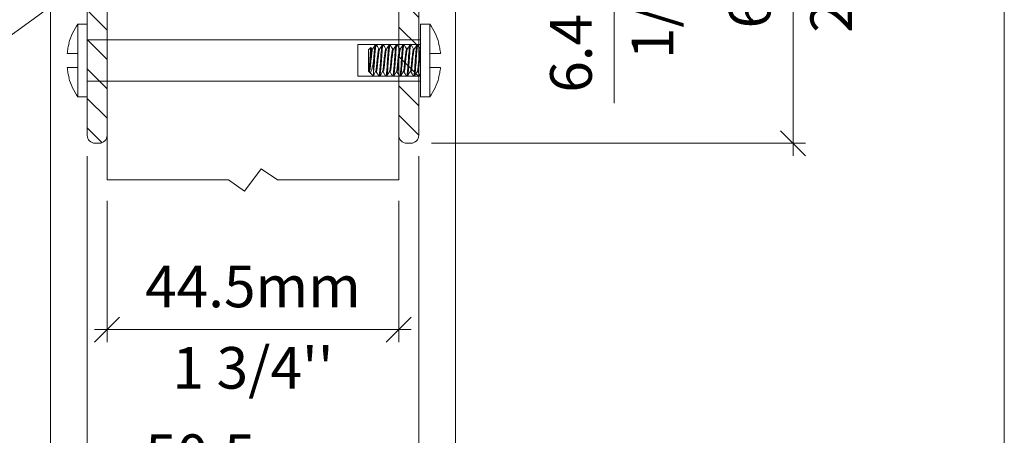
# Model space of a CAD drawing. Extents: x -12437 to -11924, y -178 to 250.
# Drawn here: x -12261 to -12255, y -101 to -99 of the extents above; entities that cross this region are included whole.
import ezdxf
from ezdxf import colors
from ezdxf.entities.mleader import LeaderData, LeaderLine
from ezdxf.math import Vec2, Vec3

# ---------------------------------------------------------------- set-up
doc = ezdxf.new("R2010")
doc.units = 0
doc.header["$LTSCALE"] = 5
doc.header["$MEASUREMENT"] = 0
doc.linetypes.add('DASHED', pattern=[0.75, 0.5, -0.25])
doc.layers.get('0').update_dxf_attribs({"linetype": 'CONTINUOUS', "lineweight": 5})
doc.layers.get('DEFPOINTS').update_dxf_attribs({"linetype": 'CONTINUOUS', "lineweight": 5})
for name, color, linetype, lineweight in [('Catalogue Texte Anglais', 7, 'CONTINUOUS', 5), ('FRAME_C', 152, 'CONTINUOUS', 40), ('FRAME_L', 87, 'CONTINUOUS', 25)]:
    doc.layers.add(name, color=color, linetype=linetype, lineweight=lineweight)
doc.styles.get("Standard").update_dxf_attribs({"font": 'stylu.ttf', "height": 0.0932})
doc.styles.add('T_ISO_12.5', font='arial.ttf', dxfattribs={"height": 0.25})
doc.dimstyles.new('ISO-12.5$0', dxfattribs={"dimscale": 0.5, "dimtxt": 0.25, "dimasz": 0.3, "dimexe": 0.15, "dimexo": 0.25, "dimgap": 0.2, "dimtad": 1, "dimdec": 1, "dimlfac": 25.4, "dimzin": 9, "dimdsep": 46, "dimtxsty": 'T_ISO_12.5', "dimblk": 'OBLIQUE', "dimcen": 0.5, "dimdle": 0.15, "dimclrd": 30, "dimclre": 165, "dimclrt": 7, "dimadec": 0, "dimazin": 0, "dimtfac": 1, "dimtdec": 1, "dimtmove": 0, "dimatfit": 3, "dimfxl": 1, "dimfrac": 2, "dimlwd": 13, "dimlwe": 9, "dimarcsym": 0})
pattern_1 = [(135, (417.04674, 2733.01674), (-0.0883883476, -0.0883883476), [])]

# ---------------------------------------------------------------- blocks, each defined once
blk = doc.blocks.new('_OBLIQUE')
at = {"color": 0, "linetype": 'ByBlock', "ltscale": 0.25}
blk.add_line((-0.5, -0.5), (0.5, 0.5), dxfattribs=at)
blk = doc.blocks.new('*D305')
at = {"color": 30, "lineweight": 13, "ltscale": 0.15, "transparency": 16777216}
for p, q in [((-12257.1752, -97.6006), (-12257.1752, -97.9256)), ((-12257.1752, -97.9256), (-12257.1752, -99.3073))]:
    blk.add_line(p, q, dxfattribs=at)
at = {"color": 165, "lineweight": 9, "ltscale": 0.15, "transparency": 16777216}
for p, q in [((-12258.2412, -97.6756), (-12257.1002, -97.6756)), ((-12258.2412, -97.9256), (-12257.1002, -97.9256))]:
    blk.add_line(p, q, dxfattribs=at)
at = {"layer": 'DEFPOINTS', "color": 0, "ltscale": 0.15, "transparency": 16777216}
for p in [(-12258.3662, -97.6756), (-12258.3662, -97.9256), (-12257.1752, -97.9256)]:
    blk.add_point(p, dxfattribs=at)
at = {"color": 30, "lineweight": 13, "ltscale": 0.15, "transparency": 16777216, "xscale": 0.15, "yscale": 0.15, "zscale": 0.15}
for p, rotation in [((-12257.1752, -97.6756), 90), ((-12257.1752, -97.9256), 270)]:
    blk.add_blockref('_OBLIQUE', p, dxfattribs=dict(at, rotation=rotation))
at = {"color": 7, "ltscale": 0.15, "transparency": 16777216, "char_height": 0.25, "attachment_point": 5, "rotation": 90, "style": 'T_ISO_12.5'}
for s, insert in [('6.4mm', (-12257.4028, -98.6915)), ("\\f\\X [;\\fArial;1/4''\\f]", (-12256.9459, -98.6915))]:
    blk.add_mtext(s, dxfattribs=dict(at, insert=insert))
blk = doc.blocks.new('*D307')
at = {"color": 165, "lineweight": 9, "ltscale": 0.15, "transparency": 16777216}
for p, q in [((-12260.559, -97.9963), (-12260.559, -102.7122)), ((-12258.1282, -97.9963), (-12258.1282, -102.7122))]:
    blk.add_line(p, q, dxfattribs=at)
at = {"color": 30, "lineweight": 13, "ltscale": 0.15, "transparency": 16777216}
blk.add_line((-12260.634, -102.6372), (-12258.0532, -102.6372), dxfattribs=at)
at = {"layer": 'DEFPOINTS', "color": 0, "ltscale": 0.15, "transparency": 16777216}
for p in [(-12260.559, -97.8713), (-12258.1282, -97.8713), (-12258.1282, -102.6372)]:
    blk.add_point(p, dxfattribs=at)
at = {"color": 30, "lineweight": 13, "ltscale": 0.15, "transparency": 16777216, "xscale": 0.15, "yscale": 0.15, "zscale": 0.15, "rotation": 180}
blk.add_blockref('_OBLIQUE', (-12260.559, -102.6372), dxfattribs=at)
at = {"color": 30, "lineweight": 13, "ltscale": 0.15, "transparency": 16777216, "xscale": 0.15, "yscale": 0.15, "zscale": 0.15}
blk.add_blockref('_OBLIQUE', (-12258.1282, -102.6372), dxfattribs=at)
at = {"color": 7, "ltscale": 0.15, "transparency": 16777216, "char_height": 0.25, "attachment_point": 5, "style": 'T_ISO_12.5'}
for s, insert in [('61.7mm', (-12259.3436, -102.4095)), ("\\f\\X [;\\fArial;2 7/16''\\f]", (-12259.3436, -102.8664))]:
    blk.add_mtext(s, dxfattribs=dict(at, insert=insert))
blk = doc.blocks.new('*D308')
at = {"color": 165, "lineweight": 9, "ltscale": 0.15, "transparency": 16777216}
for p, q in [((-12260.3384, -99.6256), (-12260.3384, -101.7571)), ((-12258.3488, -99.6256), (-12258.3488, -101.7571))]:
    blk.add_line(p, q, dxfattribs=at)
at = {"color": 30, "lineweight": 13, "ltscale": 0.15, "transparency": 16777216}
blk.add_line((-12260.4134, -101.6821), (-12258.2738, -101.6821), dxfattribs=at)
at = {"layer": 'DEFPOINTS', "color": 0, "ltscale": 0.15, "transparency": 16777216}
for p in [(-12260.3384, -99.5006), (-12258.3488, -99.5006), (-12258.3488, -101.6821)]:
    blk.add_point(p, dxfattribs=at)
at = {"color": 30, "lineweight": 13, "ltscale": 0.15, "transparency": 16777216, "xscale": 0.15, "yscale": 0.15, "zscale": 0.15, "rotation": 180}
blk.add_blockref('_OBLIQUE', (-12260.3384, -101.6821), dxfattribs=at)
at = {"color": 30, "lineweight": 13, "ltscale": 0.15, "transparency": 16777216, "xscale": 0.15, "yscale": 0.15, "zscale": 0.15}
blk.add_blockref('_OBLIQUE', (-12258.3488, -101.6821), dxfattribs=at)
at = {"color": 7, "ltscale": 0.15, "transparency": 16777216, "char_height": 0.25, "attachment_point": 5, "style": 'T_ISO_12.5'}
for s, insert in [('50.5mm', (-12259.3436, -101.4545)), ("\\f\\X [;\\fArial;2''\\f]", (-12259.3436, -101.9076))]:
    blk.add_mtext(s, dxfattribs=dict(at, insert=insert))
blk = doc.blocks.new('*D309')
at = {"color": 165, "lineweight": 9, "ltscale": 0.15, "transparency": 16777216}
for p, q in [((-12260.2186, -99.8937), (-12260.2186, -100.743)), ((-12258.4686, -99.8937), (-12258.4686, -100.743))]:
    blk.add_line(p, q, dxfattribs=at)
at = {"color": 30, "lineweight": 13, "ltscale": 0.15, "transparency": 16777216}
blk.add_line((-12260.2936, -100.668), (-12258.3936, -100.668), dxfattribs=at)
at = {"layer": 'DEFPOINTS', "color": 0, "ltscale": 0.15, "transparency": 16777216}
for p in [(-12260.2186, -99.7687), (-12258.4686, -99.7687), (-12258.4686, -100.668)]:
    blk.add_point(p, dxfattribs=at)
at = {"color": 30, "lineweight": 13, "ltscale": 0.15, "transparency": 16777216, "xscale": 0.15, "yscale": 0.15, "zscale": 0.15, "rotation": 180}
blk.add_blockref('_OBLIQUE', (-12260.2186, -100.668), dxfattribs=at)
at = {"color": 30, "lineweight": 13, "ltscale": 0.15, "transparency": 16777216, "xscale": 0.15, "yscale": 0.15, "zscale": 0.15}
blk.add_blockref('_OBLIQUE', (-12258.4686, -100.668), dxfattribs=at)
at = {"color": 7, "ltscale": 0.15, "transparency": 16777216, "char_height": 0.25, "attachment_point": 5, "style": 'T_ISO_12.5'}
for s, insert in [('44.5mm', (-12259.3436, -100.4408)), ("\\f\\X [;\\fArial;1 3/4''\\f]", (-12259.3436, -100.8973))]:
    blk.add_mtext(s, dxfattribs=dict(at, insert=insert))
blk = doc.blocks.new('*D310')
at = {"color": 30, "lineweight": 13, "ltscale": 0.15, "transparency": 16777216}
blk.add_line((-12256.1025, -99.6228), (-12256.1025, -96.799), dxfattribs=at)
at = {"color": 165, "lineweight": 9, "ltscale": 0.15, "transparency": 16777216}
for p, q in [((-12258.0531, -96.874), (-12256.0275, -96.874)), ((-12258.2712, -99.5478), (-12256.0275, -99.5478))]:
    blk.add_line(p, q, dxfattribs=at)
at = {"layer": 'DEFPOINTS', "color": 0, "ltscale": 0.15, "transparency": 16777216}
for p in [(-12258.1781, -96.874), (-12256.1025, -96.874), (-12258.3962, -99.5478)]:
    blk.add_point(p, dxfattribs=at)
at = {"color": 30, "lineweight": 13, "ltscale": 0.15, "transparency": 16777216, "xscale": 0.15, "yscale": 0.15, "zscale": 0.15}
for p, rotation in [((-12256.1025, -96.874), 90), ((-12256.1025, -99.5478), 270)]:
    blk.add_blockref('_OBLIQUE', p, dxfattribs=dict(at, rotation=rotation))
at = {"color": 7, "ltscale": 0.15, "transparency": 16777216, "char_height": 0.25, "attachment_point": 5, "rotation": 90, "style": 'T_ISO_12.5'}
for s, insert in [('67.9mm', (-12256.3301, -98.2109)), ("\\f\\X [;\\fArial;2 11/16''\\f]", (-12255.8732, -98.2109))]:
    blk.add_mtext(s, dxfattribs=dict(at, insert=insert))

msp = doc.modelspace()

# ---------------------------------------------------------------- hatches: boundary and pattern name
at = {"ltscale": 0.15}
h = msp.add_hatch(dxfattribs=at)
h.set_pattern_fill('ANSI31', color=256, angle=90)
h.set_pattern_definition(pattern_1)
edge = h.paths.add_edge_path()
edge.add_arc((-12260.48923, -96.92404), 0.05, 0, 90, ccw=False)
edge.add_line((-12260.43923, -96.92404), (-12260.43923, -97.84599))
edge.add_line((-12260.43923, -97.84599), (-12260.21864, -98.52254))
edge.add_line((-12260.21864, -98.52254), (-12260.21864, -99.50059))
edge.add_arc((-12260.26599, -99.50046), 0.04735, 270, 359.844124, ccw=False)
edge.add_line((-12260.26599, -99.54782), (-12260.29104, -99.54782))
edge.add_arc((-12260.29076, -99.50013), 0.04768, 180.552399, 269.662503, ccw=False)
edge.add_line((-12260.33844, -99.50059), (-12260.33844, -98.54782))
edge.add_line((-12260.33844, -98.54782), (-12260.55903, -97.87126))
edge.add_line((-12260.55903, -97.87126), (-12260.55903, -96.92404))
edge.add_arc((-12260.5092, -96.92387), 0.04983, 89.807856, 180.192144, ccw=False)
edge.add_line((-12260.50903, -96.87404), (-12260.48923, -96.87404))
h = msp.add_hatch(dxfattribs=at)
h.set_pattern_fill('ANSI31', color=256, angle=90)
h.set_pattern_definition(pattern_1)
edge = h.paths.add_edge_path()
edge.add_arc((-12258.19804, -96.92404), 0.05, 450, 540)
edge.add_line((-12258.24804, -96.92404), (-12258.24804, -97.84599))
edge.add_line((-12258.24804, -97.84599), (-12258.46864, -98.52254))
edge.add_line((-12258.46864, -98.52254), (-12258.46864, -99.50059))
edge.add_arc((-12258.42129, -99.50046), 0.04735, 180.155876, 270)
edge.add_line((-12258.42129, -99.54782), (-12258.39624, -99.54782))
edge.add_arc((-12258.39652, -99.50013), 0.04768, 270.337497, 359.447601)
edge.add_line((-12258.34884, -99.50059), (-12258.34884, -98.54782))
edge.add_line((-12258.34884, -98.54782), (-12258.12824, -97.87126))
edge.add_line((-12258.12824, -97.87126), (-12258.12824, -96.92404))
edge.add_arc((-12258.17808, -96.92387), 0.04983, 359.807856, 450.192144)
edge.add_line((-12258.17824, -96.87404), (-12258.19804, -96.87404))

# ---------------------------------------------------------------- linework, layer by layer
msp.add_line((-12260.39399, -98.83184), (-12260.39399, -99.26934))
for points in [[(-12260.39399, -99.0933), (-12260.40233, -99.0933), (-12260.41031, -99.0933), (-12260.41795, -99.0933), (-12260.4249, -99.0933), (-12260.43115, -99.0933), (-12260.4367, -99.0933), (-12260.44191, -99.0933), (-12260.44642, -99.0933), (-12260.45059, -99.0933), (-12260.45372, -99.0933), (-12260.45649, -99.0933), (-12260.45858, -99.0933), (-12260.45754, -99.10129), (-12260.45649, -99.10893), (-12260.4551, -99.11656), (-12260.45372, -99.12455), (-12260.45198, -99.13219), (-12260.45024, -99.13983), (-12260.44816, -99.14747), (-12260.44608, -99.15511), (-12260.44747, -99.15511), (-12260.44816, -99.15511), (-12260.44851, -99.15511), (-12260.44885, -99.15511), (-12260.44399, -99.17038), (-12260.43879, -99.18531), (-12260.43288, -99.1999), (-12260.42629, -99.21448), (-12260.41899, -99.22872), (-12260.41135, -99.24261), (-12260.40302, -99.25615), (-12260.39399, -99.26934), (-12260.33844, -99.26934), (-12260.33844, -98.83184), (-12260.39399, -98.83184), (-12260.40302, -98.84504), (-12260.41135, -98.85858), (-12260.41899, -98.87247), (-12260.42629, -98.8867), (-12260.43288, -98.90129), (-12260.43879, -98.91587), (-12260.44399, -98.9308), (-12260.44885, -98.94608), (-12260.44851, -98.94608), (-12260.44816, -98.94608), (-12260.44747, -98.94608), (-12260.44608, -98.94608), (-12260.44816, -98.95372), (-12260.45024, -98.96136), (-12260.45198, -98.969), (-12260.45372, -98.97663), (-12260.4551, -98.98427), (-12260.45649, -98.99226), (-12260.45754, -98.9999), (-12260.45858, -99.00788), (-12260.45649, -99.00788), (-12260.45372, -99.00788), (-12260.45059, -99.00788), (-12260.44642, -99.00788), (-12260.44191, -99.00788), (-12260.4367, -99.00788), (-12260.43115, -99.00788), (-12260.4249, -99.00788), (-12260.41795, -99.00788), (-12260.41031, -99.00788), (-12260.40233, -99.00788), (-12260.39399, -99.00788)], [(-12258.28288, -99.0933), (-12258.2742, -99.0933), (-12258.26622, -99.0933), (-12258.25858, -99.0933), (-12258.25198, -99.0933), (-12258.24538, -99.0933), (-12258.23983, -99.0933), (-12258.23462, -99.0933), (-12258.2301, -99.0933), (-12258.22629, -99.0933), (-12258.22281, -99.0933), (-12258.22004, -99.0933), (-12258.21795, -99.0933), (-12258.21899, -99.10129), (-12258.22038, -99.10893), (-12258.22142, -99.11656), (-12258.22316, -99.12455), (-12258.22455, -99.13219), (-12258.22629, -99.13983), (-12258.22837, -99.14747), (-12258.23045, -99.15511), (-12258.22941, -99.15511), (-12258.22872, -99.15511), (-12258.22802, -99.15511), (-12258.23254, -99.17038), (-12258.23809, -99.18531), (-12258.24399, -99.1999), (-12258.25059, -99.21448), (-12258.25754, -99.22872), (-12258.26552, -99.24261), (-12258.27385, -99.25615), (-12258.28288, -99.26934), (-12258.33844, -99.26934), (-12258.33844, -99.26865), (-12258.33844, -99.26726), (-12258.33844, -99.26552), (-12258.33844, -99.26309), (-12258.33844, -99.25997), (-12258.33844, -99.2565), (-12258.33844, -99.25198), (-12258.33844, -99.24747), (-12258.33844, -99.24191), (-12258.33844, -99.23601), (-12258.33844, -99.22941), (-12258.33844, -99.22247), (-12258.33844, -99.21518), (-12258.33844, -99.20719), (-12258.33844, -99.19886), (-12258.33844, -99.19018), (-12258.33844, -99.18115), (-12258.33844, -99.17143), (-12258.33844, -99.1617), (-12258.33844, -99.15129), (-12258.33844, -99.14087), (-12258.33844, -99.13011), (-12258.33844, -99.11934), (-12258.33844, -99.10823), (-12258.33844, -99.09677), (-12258.33844, -99.08531), (-12258.33844, -99.07386), (-12258.33844, -99.06205), (-12258.33844, -99.05059), (-12258.33844, -99.03879), (-12258.33844, -99.02733), (-12258.33844, -99.01587), (-12258.33844, -99.00441), (-12258.33844, -98.99295), (-12258.33844, -98.98184), (-12258.33844, -98.97108), (-12258.33844, -98.96031), (-12258.33844, -98.94955), (-12258.33844, -98.93948), (-12258.33844, -98.92976), (-12258.33844, -98.92004), (-12258.33844, -98.91101), (-12258.33844, -98.90233), (-12258.33844, -98.894), (-12258.33844, -98.88601), (-12258.33844, -98.87837), (-12258.33844, -98.87143), (-12258.33844, -98.86518), (-12258.33844, -98.85927), (-12258.33844, -98.85372), (-12258.33844, -98.8492), (-12258.33844, -98.84469), (-12258.33844, -98.84122), (-12258.33844, -98.83809), (-12258.33844, -98.83566), (-12258.33844, -98.83393), (-12258.33844, -98.83254), (-12258.33844, -98.83184), (-12258.28288, -98.83184), (-12258.27385, -98.84504), (-12258.26552, -98.85858), (-12258.25754, -98.87247), (-12258.25059, -98.8867), (-12258.24399, -98.90129), (-12258.23809, -98.91587), (-12258.23254, -98.9308), (-12258.22802, -98.94608), (-12258.22872, -98.94608), (-12258.22941, -98.94608), (-12258.23045, -98.94608), (-12258.22837, -98.95372), (-12258.22629, -98.96136), (-12258.22455, -98.969), (-12258.22316, -98.97663), (-12258.22142, -98.98427), (-12258.22038, -98.99226), (-12258.21899, -98.9999), (-12258.21795, -99.00788), (-12258.22004, -99.00788), (-12258.22281, -99.00788), (-12258.22629, -99.00788), (-12258.2301, -99.00788), (-12258.23462, -99.00788), (-12258.23983, -99.00788), (-12258.24538, -99.00788), (-12258.25198, -99.00788), (-12258.25858, -99.00788), (-12258.26622, -99.00788), (-12258.2742, -99.00788), (-12258.28288, -99.00788)], [(-12258.28288, -98.83184), (-12258.28288, -98.83219), (-12258.28288, -98.83288), (-12258.28288, -98.83462), (-12258.28288, -98.8367), (-12258.28288, -98.83948), (-12258.28288, -98.84261), (-12258.28288, -98.84677), (-12258.28288, -98.85094), (-12258.28288, -98.85615), (-12258.28288, -98.8617), (-12258.28288, -98.86761), (-12258.28288, -98.8742), (-12258.28288, -98.8815), (-12258.28288, -98.88913), (-12258.28288, -98.89712), (-12258.28288, -98.90545), (-12258.28288, -98.91448), (-12258.28288, -98.92351), (-12258.28288, -98.93323), (-12258.28288, -98.94295), (-12258.28288, -98.95337), (-12258.28288, -98.96379), (-12258.28288, -98.97455), (-12258.28288, -98.98531), (-12258.28288, -98.99643), (-12258.28288, -99.00788), (-12258.28288, -99.0183), (-12258.28288, -99.02906), (-12258.28288, -99.03983), (-12258.28288, -99.05059), (-12258.28288, -99.06136), (-12258.28288, -99.07212), (-12258.28288, -99.08288), (-12258.28288, -99.0933), (-12258.28288, -99.10476), (-12258.28288, -99.11587), (-12258.28288, -99.12663), (-12258.28288, -99.1374), (-12258.28288, -99.14781), (-12258.28288, -99.15823), (-12258.28288, -99.16795), (-12258.28288, -99.17768), (-12258.28288, -99.1867), (-12258.28288, -99.19573), (-12258.28288, -99.20406), (-12258.28288, -99.21205), (-12258.28288, -99.21969), (-12258.28288, -99.22663), (-12258.28288, -99.23323), (-12258.28288, -99.23948), (-12258.28288, -99.24504), (-12258.28288, -99.2499), (-12258.28288, -99.25441), (-12258.28288, -99.25858), (-12258.28288, -99.2617), (-12258.28288, -99.26448), (-12258.28288, -99.26656), (-12258.28288, -99.26795), (-12258.28288, -99.269), (-12258.28288, -99.26934)], [(-12260.33844, -98.92559), (-12260.33844, -98.92559), (-12258.33844, -98.92559), (-12258.33844, -98.92594), (-12258.33844, -98.92698), (-12258.33844, -98.92872), (-12258.33844, -98.93115), (-12258.33844, -98.93393), (-12258.33844, -98.9374), (-12258.33844, -98.94156), (-12258.33844, -98.94608), (-12258.33844, -98.95129), (-12258.33844, -98.95684), (-12258.33844, -98.96309), (-12258.33844, -98.96934), (-12258.33844, -98.97629), (-12258.33844, -98.98358), (-12258.33844, -98.99122), (-12258.33844, -98.9992), (-12258.33844, -99.00719), (-12258.33844, -99.01587), (-12258.33844, -99.0242), (-12258.33844, -99.03288), (-12258.33844, -99.04191), (-12258.33844, -99.05059), (-12258.33844, -99.05927), (-12258.33844, -99.0683), (-12258.33844, -99.07698), (-12258.33844, -99.08531), (-12258.33844, -99.09365), (-12258.33844, -99.10198), (-12258.33844, -99.10997), (-12258.33844, -99.11761), (-12258.33844, -99.1249), (-12258.33844, -99.13184), (-12258.33844, -99.13809), (-12258.33844, -99.14434), (-12258.33844, -99.1499), (-12258.33844, -99.15511), (-12258.33844, -99.15962), (-12258.33844, -99.16344), (-12258.33844, -99.16726), (-12258.33844, -99.17004), (-12258.33844, -99.17247), (-12258.33844, -99.17386), (-12258.33844, -99.17525), (-12258.33844, -99.17559), (-12260.33844, -99.17559), (-12260.33844, -99.17559)], [(-12258.64573, -99.11865), (-12258.64642, -99.11865), (-12258.65094, -99.11448), (-12258.65094, -99.11413), (-12258.65094, -99.11309), (-12258.65094, -99.1117), (-12258.65094, -99.10962), (-12258.65094, -99.10684), (-12258.65094, -99.10372), (-12258.65094, -99.0999), (-12258.65094, -99.09573), (-12258.65094, -99.09087), (-12258.65094, -99.08601), (-12258.65094, -99.08045), (-12258.65094, -99.0749), (-12258.65094, -99.069), (-12258.65094, -99.06309), (-12258.65094, -99.05684), (-12258.65094, -99.05059), (-12258.65094, -99.04434), (-12258.65094, -99.03809), (-12258.65094, -99.03219), (-12258.65094, -99.02629), (-12258.65094, -99.02038), (-12258.65094, -99.01518), (-12258.65094, -99.00997), (-12258.65094, -99.00545), (-12258.65094, -99.00129), (-12258.65094, -98.99747), (-12258.65094, -98.99434), (-12258.65094, -98.99156), (-12258.65094, -98.98948), (-12258.65094, -98.98809), (-12258.65094, -98.98705), (-12258.65094, -98.9867), (-12258.63601, -98.97212)], [(-12258.64642, -99.11865), (-12258.64642, -99.11761), (-12258.64642, -99.11518), (-12258.64642, -99.11136), (-12258.64642, -99.10545), (-12258.64608, -99.09886), (-12258.64538, -99.09018), (-12258.64434, -99.0808), (-12258.64365, -99.07004), (-12258.64295, -99.05893), (-12258.64226, -99.04677), (-12258.64191, -99.03497), (-12258.64087, -99.02351), (-12258.64017, -99.01205), (-12258.63948, -99.00163), (-12258.63913, -98.99261), (-12258.63844, -98.98497), (-12258.6374, -98.97872), (-12258.6367, -98.97455), (-12258.63601, -98.97212), (-12258.63566, -98.97212), (-12258.63531, -98.97247), (-12258.62941, -98.98254)], [(-12258.62281, -99.14226), (-12258.64434, -99.12073), (-12258.64295, -99.12177), (-12258.64122, -99.12247), (-12258.63913, -99.12212), (-12258.6374, -99.12073), (-12258.63531, -99.11795), (-12258.63392, -99.11483), (-12258.63254, -99.11136), (-12258.63115, -99.10684), (-12258.62976, -99.10233), (-12258.62837, -99.09712), (-12258.62733, -99.09122), (-12258.62594, -99.08531), (-12258.62455, -99.07906), (-12258.62316, -99.07212), (-12258.62177, -99.06483), (-12258.62073, -99.05788), (-12258.61969, -99.05059), (-12258.61969, -99.05893), (-12258.61969, -99.06691), (-12258.61969, -99.07525), (-12258.61969, -99.08323), (-12258.61969, -99.09087), (-12258.61969, -99.09816), (-12258.61969, -99.10511), (-12258.61969, -99.1117), (-12258.61969, -99.11761), (-12258.61865, -99.10893), (-12258.61795, -99.09886), (-12258.61691, -99.08775), (-12258.61622, -99.07629), (-12258.61517, -99.06448), (-12258.61448, -99.05129), (-12258.61344, -99.03844), (-12258.6124, -99.02525), (-12258.6117, -99.01275), (-12258.61066, -99.00094), (-12258.60962, -98.99018), (-12258.60892, -98.9808), (-12258.60788, -98.97247), (-12258.60684, -98.96587), (-12258.60615, -98.96066), (-12258.6051, -98.95719), (-12258.60406, -98.9558), (-12258.60337, -98.9558), (-12258.60302, -98.9565)], [(-12258.62594, -98.98358), (-12258.61795, -98.97004), (-12258.60997, -98.95615)], [(-12258.61969, -99.05059), (-12258.61865, -99.0367), (-12258.6176, -99.02316), (-12258.61656, -99.01066), (-12258.61552, -98.99886), (-12258.61483, -98.98844), (-12258.61379, -98.97906), (-12258.61309, -98.97143), (-12258.61205, -98.96483), (-12258.61101, -98.95997), (-12258.61031, -98.95684), (-12258.60927, -98.95545), (-12258.60927, -98.9558)], [(-12258.60927, -98.95545), (-12258.60406, -98.95545)], [(-12258.60406, -99.1183), (-12258.60337, -99.1183), (-12258.60233, -99.11622), (-12258.60094, -99.1124), (-12258.5999, -99.10684), (-12258.59885, -99.0999), (-12258.59781, -99.09156), (-12258.59677, -99.08219), (-12258.59538, -99.07143), (-12258.59434, -99.06031), (-12258.5933, -99.0492), (-12258.59226, -99.03809), (-12258.59122, -99.02698), (-12258.58983, -99.01656), (-12258.58879, -99.00754), (-12258.58774, -98.99955), (-12258.5867, -98.99261), (-12258.58566, -98.9874), (-12258.58462, -98.98427), (-12258.58427, -98.98358), (-12258.57629, -98.97004), (-12258.5683, -98.95615)], [(-12258.60302, -98.95615), (-12258.59677, -98.96726), (-12258.58774, -98.98254)], [(-12258.58913, -99.14469), (-12258.58879, -99.14504), (-12258.58809, -99.14538), (-12258.58705, -99.14434), (-12258.58635, -99.14122), (-12258.58531, -99.13601), (-12258.58427, -99.12941), (-12258.58358, -99.12143), (-12258.58254, -99.11205), (-12258.58149, -99.10163), (-12258.5808, -99.08983), (-12258.57976, -99.07733), (-12258.57872, -99.06448), (-12258.57802, -99.05129), (-12258.57698, -99.03844), (-12258.57594, -99.02525), (-12258.57524, -99.01275), (-12258.5742, -99.00094), (-12258.57316, -98.99018), (-12258.57247, -98.9808), (-12258.57142, -98.97247), (-12258.57038, -98.96587), (-12258.56969, -98.96066), (-12258.56865, -98.95719), (-12258.5676, -98.9558)], [(-12258.58323, -99.14538), (-12258.58288, -99.14573), (-12258.58219, -99.14469), (-12258.58115, -99.14191), (-12258.5801, -99.13705), (-12258.57941, -99.1308), (-12258.57837, -99.12281), (-12258.57733, -99.11379), (-12258.57663, -99.10337), (-12258.57559, -99.09191), (-12258.57455, -99.07941), (-12258.57385, -99.06656), (-12258.57281, -99.05372), (-12258.57212, -99.04052), (-12258.57108, -99.02768), (-12258.57004, -99.01483), (-12258.56899, -99.00302), (-12258.5683, -98.99191), (-12258.56726, -98.98219), (-12258.56656, -98.97386), (-12258.56552, -98.96691), (-12258.56448, -98.96136), (-12258.56344, -98.95754), (-12258.56274, -98.9558), (-12258.5617, -98.9558), (-12258.56135, -98.9565)], [(-12258.5676, -98.95545), (-12258.5624, -98.95545)], [(-12258.5624, -99.1183), (-12258.56135, -99.11795), (-12258.56031, -99.11518), (-12258.55892, -99.11066), (-12258.55788, -99.10476), (-12258.55684, -99.09712), (-12258.5558, -99.08844), (-12258.55476, -99.07837), (-12258.55337, -99.06761), (-12258.55233, -99.0565), (-12258.55129, -99.04538), (-12258.55024, -99.03427), (-12258.5492, -99.02316), (-12258.54781, -99.01344), (-12258.54677, -99.00441), (-12258.54573, -98.99677), (-12258.54469, -98.99087), (-12258.54365, -98.98601), (-12258.5426, -98.98358), (-12258.53531, -98.97177), (-12258.52663, -98.95615)], [(-12258.56135, -98.95615), (-12258.5551, -98.96726), (-12258.54608, -98.98254)], [(-12258.54747, -99.14469), (-12258.54642, -99.14573), (-12258.54573, -99.14469), (-12258.54469, -99.14191), (-12258.54365, -99.13705), (-12258.54295, -99.1308), (-12258.54191, -99.12281), (-12258.54087, -99.11379), (-12258.54017, -99.10337), (-12258.53913, -99.09191), (-12258.53809, -99.07941), (-12258.5374, -99.06656), (-12258.53635, -99.05372), (-12258.53566, -99.04052), (-12258.53462, -99.02768), (-12258.53358, -99.01483), (-12258.53254, -99.00302), (-12258.53184, -98.99191), (-12258.5308, -98.98219), (-12258.5301, -98.97386), (-12258.52906, -98.96691), (-12258.52802, -98.96136), (-12258.52698, -98.95754), (-12258.52629, -98.9558), (-12258.52594, -98.9558)], [(-12258.54156, -99.14538), (-12258.54052, -99.14504), (-12258.53983, -99.14226), (-12258.53879, -99.13809), (-12258.53774, -99.13184), (-12258.5367, -99.12455), (-12258.53601, -99.11552), (-12258.53497, -99.10545), (-12258.53427, -99.094), (-12258.53323, -99.08184), (-12258.53219, -99.069), (-12258.53149, -99.0558), (-12258.53045, -99.04295), (-12258.52941, -99.02976), (-12258.52872, -99.01726), (-12258.52767, -99.00511), (-12258.52663, -98.994), (-12258.52594, -98.98393), (-12258.5249, -98.97525), (-12258.52385, -98.96795), (-12258.52316, -98.96205), (-12258.52212, -98.95823), (-12258.52108, -98.95615), (-12258.52038, -98.9558), (-12258.51969, -98.9565)], [(-12258.52594, -98.95545), (-12258.52073, -98.95545)], [(-12258.52073, -99.1183), (-12258.52038, -99.1183), (-12258.51934, -99.11726), (-12258.51795, -99.11379), (-12258.51691, -99.10893), (-12258.51587, -99.10233), (-12258.51483, -99.09434), (-12258.51379, -99.08497), (-12258.5124, -99.07455), (-12258.51135, -99.06379), (-12258.51031, -99.05268), (-12258.50927, -99.04156), (-12258.50823, -99.03045), (-12258.50684, -99.01969), (-12258.5058, -99.00997), (-12258.50476, -99.00163), (-12258.50372, -98.99469), (-12258.50267, -98.98879), (-12258.50129, -98.98497), (-12258.50059, -98.98358), (-12258.49295, -98.96969), (-12258.48497, -98.95615)], [(-12258.51969, -98.95615), (-12258.51135, -98.97073), (-12258.50441, -98.98254)], [(-12258.5058, -99.14469), (-12258.5051, -99.14573), (-12258.50406, -99.14504), (-12258.50337, -99.14226), (-12258.50233, -99.13809), (-12258.50129, -99.13184), (-12258.50024, -99.12455), (-12258.49955, -99.11552), (-12258.49851, -99.10545), (-12258.49781, -99.094), (-12258.49677, -99.08184), (-12258.49573, -99.069), (-12258.49504, -99.0558), (-12258.49399, -99.04295), (-12258.49295, -99.02976), (-12258.49226, -99.01726), (-12258.49122, -99.00511), (-12258.49017, -98.994), (-12258.48948, -98.98393), (-12258.48844, -98.97525), (-12258.4874, -98.96795), (-12258.4867, -98.96205), (-12258.48566, -98.95823), (-12258.48462, -98.95615), (-12258.48427, -98.9558)], [(-12258.4999, -99.14538), (-12258.4992, -99.14504), (-12258.49816, -99.14295), (-12258.49712, -99.13879), (-12258.49642, -99.13323), (-12258.49538, -99.12594), (-12258.49434, -99.11726), (-12258.49365, -99.10719), (-12258.4926, -99.09608), (-12258.49156, -99.08393), (-12258.49087, -99.07108), (-12258.48983, -99.05823), (-12258.48879, -99.04538), (-12258.48809, -99.03219), (-12258.48705, -99.01934), (-12258.48601, -99.00719), (-12258.48531, -98.99573), (-12258.48427, -98.98566), (-12258.48358, -98.97663), (-12258.48254, -98.96934), (-12258.48149, -98.96309), (-12258.48045, -98.95893), (-12258.47976, -98.95615), (-12258.47872, -98.95545), (-12258.47802, -98.9565)], [(-12258.48427, -98.95545), (-12258.47906, -98.95545)], [(-12258.47906, -99.1183), (-12258.47837, -99.1183), (-12258.47733, -99.11622), (-12258.47594, -99.1124), (-12258.4749, -99.1065), (-12258.47385, -99.09955), (-12258.47281, -99.09122), (-12258.47177, -99.0815), (-12258.47038, -99.07073), (-12258.46934, -99.05962), (-12258.4683, -99.04851), (-12258.46726, -99.0374), (-12258.46622, -99.02629), (-12258.46483, -99.01622), (-12258.46379, -99.00684), (-12258.46274, -98.99886), (-12258.4617, -98.99226), (-12258.46066, -98.9874), (-12258.45927, -98.98393), (-12258.45927, -98.98358), (-12258.45129, -98.97004), (-12258.4433, -98.95615)], [(-12258.47802, -98.95615), (-12258.47004, -98.97004), (-12258.46274, -98.98254)], [(-12258.46413, -99.14469), (-12258.46344, -99.14538), (-12258.46274, -99.14504), (-12258.4617, -99.14295), (-12258.46066, -99.13879), (-12258.45997, -99.13323), (-12258.45892, -99.12594), (-12258.45788, -99.11726), (-12258.45719, -99.10719), (-12258.45615, -99.09608), (-12258.4551, -99.08393), (-12258.45441, -99.07108), (-12258.45337, -99.05823), (-12258.45233, -99.04538), (-12258.45163, -99.03219), (-12258.45059, -99.01934), (-12258.44955, -99.00719), (-12258.44885, -98.99573), (-12258.44781, -98.98566), (-12258.44712, -98.97663), (-12258.44608, -98.96934), (-12258.44504, -98.96309), (-12258.44399, -98.95893), (-12258.4433, -98.95615), (-12258.4426, -98.9558)], [(-12258.45823, -99.14538), (-12258.45754, -99.14538), (-12258.45684, -99.1433), (-12258.4558, -99.13983), (-12258.45476, -99.13427), (-12258.45372, -99.12733), (-12258.45302, -99.11865), (-12258.45198, -99.10927), (-12258.45129, -99.09816), (-12258.45024, -99.08636), (-12258.4492, -99.07351), (-12258.44816, -99.06066), (-12258.44747, -99.04747), (-12258.44642, -99.03462), (-12258.44573, -99.02177), (-12258.44469, -99.00927), (-12258.44365, -98.99781), (-12258.44295, -98.9874), (-12258.44191, -98.97837), (-12258.44087, -98.97038), (-12258.44017, -98.96413), (-12258.43913, -98.95927), (-12258.43809, -98.9565), (-12258.4374, -98.95545), (-12258.43635, -98.95615), (-12258.42802, -98.97073), (-12258.42108, -98.98254)], [(-12258.4426, -98.95545), (-12258.4374, -98.95545)], [(-12258.44191, -99.11865), (-12258.43983, -99.11865), (-12258.4374, -99.11865), (-12258.43635, -99.11761), (-12258.43497, -99.11483), (-12258.43392, -99.11031), (-12258.43288, -99.10441), (-12258.43184, -99.09677), (-12258.4308, -99.08775), (-12258.42941, -99.07768), (-12258.42837, -99.06691), (-12258.42733, -99.0558), (-12258.42629, -99.04469), (-12258.42524, -99.03358), (-12258.42385, -99.02281), (-12258.42281, -99.01275), (-12258.42177, -99.00406), (-12258.42073, -98.99643), (-12258.41969, -98.99052), (-12258.4183, -98.98601), (-12258.41726, -98.98358), (-12258.40962, -98.97004), (-12258.40163, -98.95615)], [(-12258.42247, -99.14469), (-12258.42212, -99.14538), (-12258.42108, -99.14538), (-12258.42038, -99.1433), (-12258.41934, -99.13983), (-12258.4183, -99.13427), (-12258.41726, -99.12733), (-12258.41656, -99.11865), (-12258.41552, -99.10927), (-12258.41483, -99.09816), (-12258.41379, -99.08636), (-12258.41274, -99.07351), (-12258.4117, -99.06066), (-12258.41101, -99.04747), (-12258.40997, -99.03462), (-12258.40927, -99.02177), (-12258.40823, -99.00927), (-12258.40719, -98.99781), (-12258.40649, -98.9874), (-12258.40545, -98.97837), (-12258.40441, -98.97038), (-12258.40372, -98.96413), (-12258.40267, -98.95927), (-12258.40163, -98.9565), (-12258.40094, -98.95545), (-12258.39573, -98.95545)], [(-12258.41656, -99.14538), (-12258.41622, -99.14538), (-12258.41517, -99.144), (-12258.41413, -99.14052), (-12258.41344, -99.13531), (-12258.4124, -99.12872), (-12258.41135, -99.12038), (-12258.41066, -99.11101), (-12258.40962, -99.10025), (-12258.40858, -99.08844), (-12258.40788, -99.07594), (-12258.40684, -99.06275), (-12258.4058, -99.0499), (-12258.4051, -99.0367), (-12258.40406, -99.02386), (-12258.40302, -99.01136), (-12258.40233, -98.99955), (-12258.40129, -98.98913), (-12258.40024, -98.97976), (-12258.39955, -98.97177), (-12258.39851, -98.96518), (-12258.39747, -98.95997), (-12258.39677, -98.95684), (-12258.39573, -98.95545), (-12258.39504, -98.95615), (-12258.39469, -98.95615), (-12258.38705, -98.96969), (-12258.37941, -98.98254)], [(-12258.3808, -99.14469), (-12258.38045, -99.14504), (-12258.37976, -99.14538), (-12258.37872, -99.144), (-12258.37767, -99.14052), (-12258.37698, -99.13531), (-12258.37594, -99.12872), (-12258.3749, -99.12038), (-12258.3742, -99.11101), (-12258.37316, -99.10025), (-12258.37212, -99.08844), (-12258.37142, -99.07594), (-12258.37038, -99.06275), (-12258.36934, -99.0499), (-12258.36865, -99.0367), (-12258.3676, -99.02386), (-12258.36656, -99.01136), (-12258.36587, -98.99955), (-12258.36483, -98.98913), (-12258.36379, -98.97976), (-12258.36309, -98.97177), (-12258.36205, -98.96518), (-12258.36101, -98.95997), (-12258.36031, -98.95684), (-12258.35927, -98.95545), (-12258.35927, -98.9558)], [(-12258.37594, -98.98358), (-12258.36795, -98.97004), (-12258.35997, -98.95615)], [(-12258.3749, -99.14538), (-12258.37455, -99.14538), (-12258.37385, -99.14434), (-12258.37281, -99.14122), (-12258.37177, -99.13636), (-12258.37073, -99.12976), (-12258.37004, -99.12177), (-12258.36899, -99.11275), (-12258.3683, -99.10233), (-12258.36726, -99.09052), (-12258.36622, -99.07802), (-12258.36517, -99.06518), (-12258.36448, -99.05198), (-12258.36344, -99.03913), (-12258.36274, -99.02629), (-12258.3617, -99.01344), (-12258.36066, -99.00163), (-12258.35962, -98.99087), (-12258.35892, -98.98115), (-12258.35788, -98.97316), (-12258.35719, -98.96622), (-12258.35615, -98.96101), (-12258.3551, -98.95754), (-12258.35441, -98.9558), (-12258.35337, -98.9558), (-12258.35302, -98.95615), (-12258.34538, -98.96969), (-12258.33809, -98.98184)], [(-12258.35927, -98.95545), (-12258.35406, -98.95545)], [(-12258.64642, -99.10545), (-12258.64573, -99.0999), (-12258.64504, -99.09295), (-12258.64399, -99.08566), (-12258.64295, -99.07525), (-12258.64156, -99.06448), (-12258.64052, -99.05302), (-12258.63948, -99.04191), (-12258.63844, -99.0308), (-12258.6374, -99.02038), (-12258.63601, -99.01066), (-12258.63497, -99.00198), (-12258.63392, -98.99504), (-12258.63288, -98.98913), (-12258.63184, -98.98531), (-12258.63045, -98.98288), (-12258.6301, -98.98288)], [(-12258.64365, -99.12143), (-12258.64538, -99.1183), (-12258.64434, -99.11726), (-12258.6433, -99.11413), (-12258.64191, -99.10927), (-12258.64087, -99.10268), (-12258.63983, -99.09469), (-12258.63879, -99.08566), (-12258.63774, -99.07525), (-12258.63635, -99.06448), (-12258.63531, -99.05302), (-12258.63427, -99.04191), (-12258.63323, -99.0308), (-12258.63219, -99.02038), (-12258.6308, -99.01066), (-12258.62976, -99.00198), (-12258.62872, -98.99504), (-12258.62767, -98.98913), (-12258.62663, -98.98531), (-12258.62594, -98.98393)], [(-12258.6301, -98.98254), (-12258.62733, -98.98254), (-12258.62524, -98.98254)], [(-12258.60788, -99.11726), (-12258.60754, -99.11622), (-12258.60615, -99.1124), (-12258.6051, -99.10684), (-12258.60406, -99.0999), (-12258.60302, -99.09156), (-12258.60198, -99.08219), (-12258.60059, -99.07143), (-12258.59955, -99.06031), (-12258.59851, -99.0492), (-12258.59747, -99.03809), (-12258.59642, -99.02698), (-12258.59504, -99.01656), (-12258.59399, -99.00754), (-12258.59295, -98.99955), (-12258.59191, -98.99261), (-12258.59087, -98.9874), (-12258.58983, -98.98427), (-12258.58844, -98.98288)], [(-12258.58844, -98.98254), (-12258.58566, -98.98254), (-12258.58358, -98.98254)], [(-12258.54191, -98.98254), (-12258.54399, -98.98254), (-12258.54677, -98.98254), (-12258.54747, -98.98358), (-12258.54885, -98.98601), (-12258.5499, -98.99087), (-12258.55094, -98.99677), (-12258.55198, -99.00441), (-12258.55302, -99.01344), (-12258.55441, -99.02316), (-12258.55545, -99.03427), (-12258.55649, -99.04538), (-12258.55754, -99.0565), (-12258.55858, -99.06761), (-12258.55997, -99.07837), (-12258.56101, -99.08844), (-12258.56205, -99.09712), (-12258.56309, -99.10476), (-12258.56413, -99.11066), (-12258.56552, -99.11518), (-12258.56622, -99.11761), (-12258.5749, -99.13219), (-12258.58219, -99.14504)], [(-12258.52455, -99.11726), (-12258.52316, -99.11379), (-12258.52212, -99.10893), (-12258.52108, -99.10233), (-12258.52004, -99.09434), (-12258.51899, -99.08497), (-12258.5176, -99.07455), (-12258.51656, -99.06379), (-12258.51552, -99.05268), (-12258.51448, -99.04156), (-12258.51344, -99.03045), (-12258.51205, -99.01969), (-12258.51101, -99.00997), (-12258.50997, -99.00163), (-12258.50892, -98.99469), (-12258.50788, -98.98879), (-12258.50649, -98.98497), (-12258.50545, -98.98288), (-12258.5051, -98.98288)], [(-12258.5051, -98.98254), (-12258.50233, -98.98254), (-12258.50024, -98.98254)], [(-12258.48288, -99.11726), (-12258.48254, -99.11622), (-12258.48115, -99.1124), (-12258.4801, -99.1065), (-12258.47906, -99.09955), (-12258.47802, -99.09122), (-12258.47698, -99.0815), (-12258.47559, -99.07073), (-12258.47455, -99.05962), (-12258.47351, -99.04851), (-12258.47247, -99.0374), (-12258.47142, -99.02629), (-12258.47004, -99.01622), (-12258.46899, -99.00684), (-12258.46795, -98.99886), (-12258.46691, -98.99226), (-12258.46587, -98.9874), (-12258.46448, -98.98393), (-12258.46344, -98.98254), (-12258.46309, -98.98288)], [(-12258.46309, -98.98254), (-12258.46066, -98.98254), (-12258.45858, -98.98254)], [(-12258.42177, -98.98288), (-12258.42247, -98.98323), (-12258.42351, -98.98601), (-12258.4249, -98.99052), (-12258.42594, -98.99643), (-12258.42698, -99.00406), (-12258.42802, -99.01275), (-12258.42906, -99.02281), (-12258.43045, -99.03358), (-12258.43149, -99.04469), (-12258.43254, -99.0558), (-12258.43358, -99.06691), (-12258.43462, -99.07768), (-12258.43601, -99.08775), (-12258.43705, -99.09677), (-12258.43809, -99.10441), (-12258.43913, -99.11031), (-12258.44017, -99.11483), (-12258.44122, -99.11761), (-12258.4492, -99.13115), (-12258.45719, -99.14504)], [(-12258.42177, -98.98254), (-12258.41899, -98.98254), (-12258.41691, -98.98254)], [(-12258.39955, -99.11726), (-12258.3992, -99.11691), (-12258.39816, -99.11344), (-12258.39712, -99.10858), (-12258.39608, -99.10163), (-12258.39504, -99.09365), (-12258.39399, -99.08427), (-12258.3926, -99.0742), (-12258.39156, -99.06309), (-12258.39052, -99.05198), (-12258.38948, -99.04087), (-12258.38844, -99.02976), (-12258.38705, -99.019), (-12258.38601, -99.00962), (-12258.38497, -99.00129), (-12258.38392, -98.994), (-12258.38288, -98.98844), (-12258.38149, -98.98497), (-12258.38045, -98.98288), (-12258.3801, -98.98288)], [(-12258.39573, -99.1183), (-12258.39538, -99.1183), (-12258.39399, -99.11691), (-12258.39295, -99.11344), (-12258.39191, -99.10858), (-12258.39087, -99.10163), (-12258.38983, -99.09365), (-12258.38879, -99.08427), (-12258.3874, -99.0742), (-12258.38635, -99.06309), (-12258.38531, -99.05198), (-12258.38427, -99.04087), (-12258.38323, -99.02976), (-12258.38184, -99.019), (-12258.3808, -99.00962), (-12258.37976, -99.00129), (-12258.37872, -98.994), (-12258.37767, -98.98844), (-12258.37629, -98.98497), (-12258.37594, -98.98393)], [(-12258.3801, -98.98254), (-12258.37733, -98.98254), (-12258.37524, -98.98254)], [(-12258.33844, -98.98254), (-12258.33879, -98.98288), (-12258.33948, -98.98393), (-12258.34052, -98.98705), (-12258.34191, -98.99191), (-12258.34295, -98.99851), (-12258.34399, -99.0065), (-12258.34504, -99.01552), (-12258.34608, -99.02594), (-12258.34747, -99.0367), (-12258.34851, -99.04781), (-12258.34955, -99.05893), (-12258.35059, -99.07038), (-12258.35163, -99.0808), (-12258.35302, -99.09052), (-12258.35406, -99.0992), (-12258.3551, -99.10615), (-12258.35615, -99.11205), (-12258.35719, -99.11587), (-12258.35823, -99.11761), (-12258.36622, -99.13115), (-12258.37385, -99.14504)], [(-12258.35406, -99.1183), (-12258.35337, -99.1183), (-12258.35198, -99.11587), (-12258.35094, -99.11205), (-12258.3499, -99.10615), (-12258.34885, -99.0992), (-12258.34781, -99.09052), (-12258.34642, -99.0808), (-12258.34538, -99.07038), (-12258.34434, -99.05893), (-12258.3433, -99.04781), (-12258.34226, -99.0367), (-12258.34087, -99.02594), (-12258.33983, -99.01552), (-12258.33913, -99.00858), (-12258.33844, -99.00268)], [(-12258.60788, -99.11761), (-12258.61656, -99.13219), (-12258.62247, -99.14191), (-12258.62212, -99.14191), (-12258.62177, -99.14087), (-12258.62142, -99.13948), (-12258.62108, -99.13705), (-12258.62073, -99.13427), (-12258.62038, -99.1308), (-12258.62004, -99.12663), (-12258.61969, -99.11761)], [(-12258.60406, -99.11865), (-12258.60649, -99.11865), (-12258.60858, -99.11865)], [(-12258.58913, -99.14504), (-12258.59712, -99.13115), (-12258.60441, -99.11865)], [(-12258.58323, -99.14573), (-12258.58844, -99.14573)], [(-12258.56205, -99.11865), (-12258.56483, -99.11865), (-12258.56691, -99.11865)], [(-12258.54747, -99.14504), (-12258.55476, -99.13219), (-12258.56274, -99.11865)], [(-12258.54156, -99.14573), (-12258.54677, -99.14573)], [(-12258.52455, -99.11761), (-12258.52837, -99.12351), (-12258.5308, -99.12837), (-12258.53288, -99.1315), (-12258.53392, -99.13358), (-12258.53566, -99.13636), (-12258.53774, -99.14018), (-12258.54052, -99.14504)], [(-12258.52073, -99.11865), (-12258.52316, -99.11865), (-12258.52524, -99.11865)], [(-12258.5058, -99.14504), (-12258.51379, -99.13115), (-12258.52108, -99.11865)], [(-12258.4999, -99.14573), (-12258.5051, -99.14573)], [(-12258.48288, -99.11761), (-12258.49087, -99.13115), (-12258.49885, -99.14504)], [(-12258.47906, -99.11865), (-12258.48149, -99.11865), (-12258.48358, -99.11865)], [(-12258.46413, -99.14504), (-12258.47212, -99.13115), (-12258.47941, -99.11865)], [(-12258.45823, -99.14573), (-12258.46344, -99.14573)], [(-12258.42247, -99.14504), (-12258.43045, -99.13115), (-12258.43774, -99.11865)], [(-12258.41656, -99.14573), (-12258.42177, -99.14573)], [(-12258.39955, -99.11761), (-12258.40754, -99.13115), (-12258.41552, -99.14504)], [(-12258.39573, -99.11865), (-12258.39816, -99.11865), (-12258.40024, -99.11865)], [(-12258.3808, -99.14504), (-12258.38879, -99.13115), (-12258.39608, -99.11865)], [(-12258.3749, -99.14573), (-12258.3801, -99.14573)], [(-12258.35372, -99.11865), (-12258.35649, -99.11865), (-12258.35858, -99.11865)], [(-12258.33844, -99.14573), (-12258.33913, -99.14504), (-12258.34712, -99.13115), (-12258.35441, -99.11865)]]:
    msp.add_lwpolyline(points)
at = {"color": 8, "linetype": 'DASHED', "ltscale": 0.5}
msp.add_lwpolyline([(-12258.33844, -98.95545), (-12258.71344, -98.95545), (-12258.71344, -99.14573), (-12258.33844, -99.14573)], dxfattribs=at)
at = {"layer": 'DEFPOINTS', "color": 7, "ltscale": 0.15}
msp.add_lwpolyline([(-12288.84536, -69.62036), (-12254.83462, -69.62036), (-12254.83462, -113.63425), (-12288.84536, -113.63425)], close=True, dxfattribs=at)
at = {"layer": 'FRAME_C', "lineweight": 0, "ltscale": 0.15}
for points in [[(-12260.48923, -96.87404, -0.4142136), (-12260.43923, -96.92404), (-12260.43923, -97.84599), (-12260.21864, -98.52254), (-12260.21864, -99.50059, -0.4137186), (-12260.26604, -99.54782), (-12260.29104, -99.54782, -0.4096717), (-12260.33844, -99.50059), (-12260.33844, -98.54782), (-12260.55903, -97.87126), (-12260.55903, -96.92404, -0.4161794), (-12260.50903, -96.87404)], [(-12258.19804, -96.87404, 0.4142136), (-12258.24804, -96.92404), (-12258.24804, -97.84599), (-12258.46864, -98.52254), (-12258.46864, -99.50059, 0.4137186), (-12258.42124, -99.54782), (-12258.39624, -99.54782, 0.4096717), (-12258.34884, -99.50059), (-12258.34884, -98.54782), (-12258.12824, -97.87126), (-12258.12824, -96.92404, 0.4161794), (-12258.17824, -96.87404)]]:
    msp.add_lwpolyline(points, format="xyb", close=True, dxfattribs=at)
at = {"layer": 'FRAME_L', "color": 155, "linetype": 'ByBlock', "lineweight": 0, "ltscale": 0.75, "true_color": 0x5f7786}
msp.add_lwpolyline([(-12258.46864, -99.76873), (-12258.46864, -97.92559), (-12260.21864, -97.92559), (-12260.21864, -99.76873)], dxfattribs=at)
at = {"layer": 'FRAME_L', "linetype": 'ByBlock', "lineweight": 0, "ltscale": 0.75}
msp.add_lwpolyline([(-12260.21864, -99.76873), (-12259.49039, -99.76873), (-12259.39364, -99.83548), (-12259.29364, -99.70197), (-12259.19688, -99.76873), (-12258.46864, -99.76873)], dxfattribs=at)

# ---------------------------------------------------------------- dimensions: what is measured, and where the dimension line sits
at = {"color": 1, "ltscale": 0.15}
for base, p1, p2, picture, middle in [((-12256.10249, -96.87404), (-12258.39624, -99.54782), (-12258.17808, -96.87404), '*D310', (-12256.10249, -98.21093)), ((-12257.1751599029, -97.9255927778), (-12258.3661532859, -97.6755927778), (-12258.3661532861, -97.9255927778), '*D305', (-12257.1751599029, -98.6914522593))]:
    dim = msp.add_linear_dim(base=base, p1=p1, p2=p2, angle=90, dimstyle='ISO-12.5$0', override={"dimpost": 'mm\\X\\f\\X'}, dxfattribs=at)
    dim.commit()
    dim.dimension.update_dxf_attribs({"geometry": picture, "text_midpoint": middle})
for base, p1, p2, picture, middle in [((-12258.12824, -102.63717), (-12260.55903, -97.87126), (-12258.12824, -97.87126), '*D307', (-12259.34364, -102.63717)), ((-12258.34884, -101.68213), (-12260.33844, -99.50059), (-12258.34884, -99.50059), '*D308', (-12259.34364, -101.68213)), ((-12258.4686382859, -100.6679560475), (-12260.2186382859, -99.768728486), (-12258.4686382859, -99.768728486), '*D309', (-12259.3436382859, -100.6679560475))]:
    dim = msp.add_linear_dim(base=base, p1=p1, p2=p2, dimstyle='ISO-12.5$0', override={"dimpost": 'mm\\X\\f\\X'}, dxfattribs=at)
    dim.commit()
    dim.dimension.update_dxf_attribs({"geometry": picture, "text_midpoint": middle})

# ---------------------------------------------------------------- leaders
at = {"layer": 'Catalogue Texte Anglais', "ltscale": 0.15}
ml = msp.add_multileader_mtext('Standard', dxfattribs=at)
ml.set_content('{\\fArial|b0|i0|c0|p34;1/4" (6.35mm) PUNCTUAL\\PCALCIUM SILICATE}', color=256)
ml.set_leader_properties(color=30, linetype='ByLayer', lineweight=-1)
ml.build(insert=Vec2(0, 0))
ml.multileader.update_dxf_attribs({"text_right_attachment_type": 2, "dogleg_length": 0.25, "arrow_head_size": 0.2, "scale": 0.8})
ctx = ml.context
ctx.base_point, ctx.scale, ctx.char_height, ctx.arrow_head_size, ctx.landing_gap_size, ctx.plane_origin = Vec3(-12264.38879, -98.77138), 0.8, 0.2, 0.2, 0.016, Vec3(-12259.47376, -99.621)
ctx.right_attachment, ctx.text_align_type = 2, 2
notes = []
notes.append((ctx, [(0, (1, 1, 0), (-12260.85311, -98.94146), (-1, 0), 0.2, [(0, [(-12259.4634, -97.92559)], 0, [])])]))
ctx.mtext.insert, ctx.mtext.alignment, ctx.mtext.flow_direction = Vec3(-12261.06911, -98.66967), 3, 5
for ctx, leaders in notes:
    for number, flags, end, landing, length, lines in leaders:
        leader = LeaderData()
        leader.index, (leader.has_last_leader_line, leader.has_dogleg_vector, leader.attachment_direction) = number, flags
        leader.last_leader_point, leader.dogleg_vector, leader.dogleg_length = Vec3(end), Vec3(landing), length
        for number, points, colour, breaks in lines:
            line = LeaderLine()
            line.index, line.vertices, line.color, line.breaks = number, Vec3.list(points), colors.encode_raw_color(colour), breaks
            leader.lines.append(line)
        ctx.leaders.append(leader)

doc.saveas('drawing.dxf')
